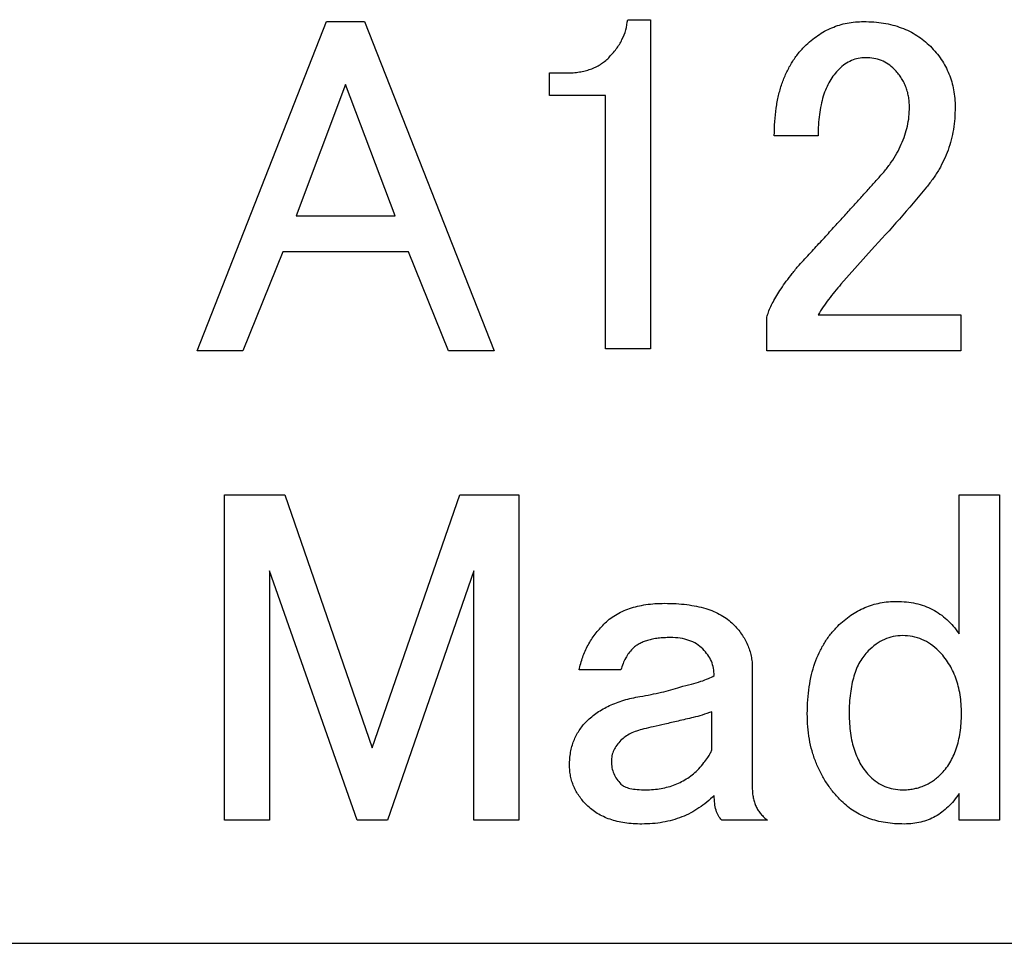
# Paper-space layout 'Layout1' of a CAD drawing. Extents: x 2 to 594, y 2 to 418.
# Drawn here: x 317 to 326, y 334 to 342 of the extents above; entities that cross this region are included whole.
import ezdxf

# ---------------------------------------------------------------- set-up
doc = ezdxf.new("R2010")
doc.units = 0
doc.layers.get('0').update_dxf_attribs({"linetype": 'CONTINUOUS'})

psp = doc.layouts.get("Layout1")

# ---------------------------------------------------------------- linework, layer by layer
at = {"color": 7, "linetype": 'CONTINUOUS'}
for p, q in [((322.3012, 341.7189), (322.4958, 341.7189)), ((322.4958, 341.7189), (322.4958, 338.9135)), ((318.6334, 338.8973), (319.7361, 341.7027)), ((319.7361, 341.7027), (320.0604, 341.7027)), ((320.0604, 341.7027), (321.1631, 338.8973)), ((321.6364, 341.0733), (321.6364, 341.2649)), ((321.6364, 341.2649), (321.7823, 341.2649)), ((319.8982, 341.1676), (319.4766, 340.0487)), ((320.3199, 340.0487), (319.8982, 341.1676)), ((322.112, 341.0733), (321.6364, 341.0733)), ((322.112, 338.9135), (322.112, 341.0733)), ((323.9229, 340.7298), (323.5499, 340.7298)), ((319.4766, 340.0487), (320.3199, 340.0487)), ((319.3631, 339.7418), (319.0226, 338.8973)), ((320.4334, 339.7418), (319.3631, 339.7418)), ((320.7739, 338.8973), (320.4334, 339.7418)), ((324.3769, 339.7568), (324.1175, 339.4649)), ((323.9229, 339.2054), (325.1391, 339.2054)), ((325.1391, 339.2054), (325.1391, 338.8985)), ((323.485, 338.8985), (323.485, 339.173)), ((319.0226, 338.8973), (318.6334, 338.8973)), ((321.1631, 338.8973), (320.7739, 338.8973)), ((322.4958, 338.9135), (322.112, 338.9135)), ((325.1391, 338.8985), (323.485, 338.8985)), ((318.8658, 337.6703), (319.3793, 337.6703)), ((318.8658, 334.8973), (318.8658, 337.6703)), ((319.3793, 337.6703), (320.1253, 335.5135)), ((320.1253, 335.5135), (320.8712, 337.6703)), ((320.8712, 337.6703), (321.3739, 337.6703)), ((321.3739, 337.6703), (321.3739, 334.8973)), ((325.1235, 337.6703), (325.4688, 337.6703)), ((325.1235, 336.4865), (325.1235, 337.6703)), ((325.4688, 337.6703), (325.4688, 334.8973)), ((319.2496, 337.0217), (319.2496, 334.8973)), ((319.9955, 334.8973), (319.2496, 337.0217)), ((320.9901, 337.0217), (320.255, 334.8973)), ((320.9901, 334.8973), (320.9901, 337.0217)), ((322.2436, 336.1784), (321.8868, 336.1784)), ((323.3625, 336.1946), (323.3625, 335.173)), ((323.0172, 335.4973), (323.0172, 335.8217)), ((325.1235, 334.8973), (325.1235, 335.1244)), ((319.2496, 334.8973), (318.8658, 334.8973)), ((320.255, 334.8973), (319.9955, 334.8973)), ((321.3739, 334.8973), (320.9901, 334.8973)), ((323.4922, 334.8973), (323.103, 334.8973)), ((325.4688, 334.8973), (325.1235, 334.8973)), ((311.2646, 333.8487), (349.6381, 333.8487))]:
    psp.add_line(p, q, dxfattribs=at)
for points, knots in [([(322.1391, 341.3946), (322.1616, 341.4189), (322.2053, 341.4661), (322.2541, 341.5467), (322.2885, 341.6308), (322.297, 341.6896), (322.3012, 341.7189)], [0, 0, 0, 0, 0.268282, 0.5198, 0.760466, 1, 1, 1, 1]), ([(323.8093, 341.4919), (323.8271, 341.5087), (323.8621, 341.5417), (323.9186, 341.585), (323.978, 341.6215), (324.04, 341.6506), (324.104, 341.6748), (324.1713, 341.6905), (324.2408, 341.7014), (324.2882, 341.7023), (324.312, 341.7027)], [0, 0, 0, 0, 0.130545, 0.257501, 0.380706, 0.503003, 0.624106, 0.746591, 0.872295, 1, 1, 1, 1]), ([(324.312, 341.7027), (324.3411, 341.7023), (324.3978, 341.7015), (324.4803, 341.6906), (324.5586, 341.675), (324.6319, 341.6511), (324.7013, 341.6221), (324.7657, 341.5855), (324.8254, 341.5422), (324.8615, 341.5087), (324.8796, 341.4919)], [0, 0, 0, 0, 0.140116, 0.273437, 0.400717, 0.524411, 0.645133, 0.762763, 0.880982, 1, 1, 1, 1]), ([(323.5499, 340.7298), (323.5507, 340.7704), (323.5523, 340.8494), (323.5643, 340.9641), (323.5846, 341.0712), (323.6125, 341.1709), (323.6495, 341.2628), (323.6938, 341.3474), (323.7466, 341.4246), (323.7885, 341.4696), (323.8093, 341.4919)], [0, 0, 0, 0, 0.147627, 0.286481, 0.418189, 0.542881, 0.661918, 0.777009, 0.889305, 1, 1, 1, 1]), ([(324.8796, 341.4919), (324.8964, 341.4742), (324.9297, 341.4391), (324.9727, 341.3814), (325.0092, 341.3209), (325.0387, 341.2572), (325.0625, 341.1905), (325.0781, 341.1205), (325.0892, 341.0478), (325.09, 340.9983), (325.0904, 340.973)], [0, 0, 0, 0, 0.127053, 0.252275, 0.37397, 0.494883, 0.617656, 0.74194, 0.868413, 1, 1, 1, 1]), ([(321.7823, 341.2649), (321.8008, 341.2651), (321.8368, 341.2655), (321.889, 341.2729), (321.9388, 341.2817), (321.9849, 341.2965), (322.0284, 341.3144), (322.0681, 341.3374), (322.1059, 341.3633), (322.1279, 341.3841), (322.1391, 341.3946)], [0, 0, 0, 0, 0.141796, 0.276882, 0.405581, 0.529823, 0.648557, 0.767211, 0.882179, 1, 1, 1, 1]), ([(324.3283, 341.3946), (324.3071, 341.3936), (324.2655, 341.3914), (324.2055, 341.3721), (324.1493, 341.3415), (324.1175, 341.3123), (324.1012, 341.2973)], [0, 0, 0, 0, 0.249831, 0.490326, 0.739483, 1, 1, 1, 1]), ([(324.5715, 341.2973), (324.5549, 341.3123), (324.522, 341.3419), (324.4626, 341.3729), (324.3972, 341.3914), (324.3516, 341.3935), (324.3283, 341.3946)], [0, 0, 0, 0, 0.249052, 0.491816, 0.739985, 1, 1, 1, 1]), ([(324.1012, 341.2973), (324.0868, 341.2817), (324.0576, 341.2501), (324.0214, 341.1948), (323.9909, 341.1333), (323.9657, 341.0652), (323.9466, 340.9905), (323.9331, 340.9095), (323.9245, 340.8218), (323.9234, 340.7612), (323.9229, 340.7298)], [0, 0, 0, 0, 0.104642, 0.211121, 0.323381, 0.442052, 0.567163, 0.701971, 0.845372, 1, 1, 1, 1]), ([(324.7012, 340.973), (324.7009, 340.9888), (324.7004, 341.02), (324.6941, 341.0659), (324.6842, 341.1098), (324.6694, 341.1515), (324.6516, 341.1914), (324.629, 341.2289), (324.6026, 341.2646), (324.582, 341.2863), (324.5715, 341.2973)], [0, 0, 0, 0, 0.132255, 0.260491, 0.385881, 0.508095, 0.629377, 0.750163, 0.873289, 1, 1, 1, 1]), ([(324.4256, 340.3568), (324.4476, 340.3808), (324.4907, 340.4278), (324.5465, 340.5029), (324.5945, 340.5785), (324.6329, 340.6557), (324.6633, 340.7335), (324.6851, 340.8123), (324.6989, 340.8922), (324.7005, 340.9461), (324.7012, 340.973)], [0, 0, 0, 0, 0.1414377, 0.2759869, 0.4050827, 0.5293093, 0.6494061, 0.7665008, 0.8835215, 1, 1, 1, 1]), ([(325.0904, 340.973), (325.0898, 340.9411), (325.0885, 340.878), (325.0769, 340.7849), (325.0575, 340.695), (325.031, 340.6079), (324.9969, 340.5237), (324.9543, 340.443), (324.9053, 340.3648), (324.8667, 340.3164), (324.8472, 340.2919)], [0, 0, 0, 0, 0.129397, 0.256393, 0.380329, 0.50278, 0.625709, 0.748656, 0.872965, 1, 1, 1, 1]), ([(323.7607, 339.6271), (323.7938, 339.6627), (323.8585, 339.7323), (323.9528, 339.8352), (324.0425, 339.9334), (324.1282, 340.0268), (324.2092, 340.1155), (324.2854, 340.2001), (324.3568, 340.2801), (324.4031, 340.3318), (324.4256, 340.3568)], [0, 0, 0, 0, 0.147661, 0.288892, 0.424107, 0.551996, 0.673868, 0.789316, 0.897892, 1, 1, 1, 1]), ([(324.8472, 340.2919), (324.7708, 340.2008), (324.6182, 340.0188), (324.4573, 339.8441), (324.3769, 339.7568)], [0, 0, 0, 0, 0.500499, 1, 1, 1, 1]), ([(323.485, 339.173), (323.4885, 339.1873), (323.496, 339.2179), (323.5146, 339.2646), (323.5396, 339.3152), (323.571, 339.3699), (323.6091, 339.4285), (323.6528, 339.4919), (323.7042, 339.5584), (323.7414, 339.6035), (323.7607, 339.6271)], [0, 0, 0, 0, 0.082428, 0.176153, 0.280982, 0.398526, 0.529184, 0.672605, 0.829399, 1, 1, 1, 1]), ([(324.1175, 339.4649), (324.0815, 339.4223), (324.0117, 339.3395), (323.9519, 339.2493), (323.9229, 339.2054)], [0, 0, 0, 0, 0.514423, 1, 1, 1, 1]), ([(324.0904, 336.5514), (324.1082, 336.5681), (324.1432, 336.6011), (324.1997, 336.6445), (324.259, 336.681), (324.3211, 336.71), (324.3851, 336.7343), (324.4524, 336.7499), (324.5219, 336.7608), (324.5693, 336.7617), (324.5931, 336.7622)], [0, 0, 0, 0, 0.130545, 0.257501, 0.380706, 0.503003, 0.624106, 0.746591, 0.872295, 1, 1, 1, 1]), ([(324.5931, 336.7622), (324.621, 336.7615), (324.6753, 336.7602), (324.7543, 336.7463), (324.8285, 336.725), (324.8977, 336.6944), (324.9626, 336.6561), (325.0216, 336.6078), (325.0766, 336.5517), (325.1076, 336.5086), (325.1235, 336.4865)], [0, 0, 0, 0, 0.133921, 0.26079, 0.38411, 0.503893, 0.623864, 0.744988, 0.869518, 1, 1, 1, 1]), ([(322.0976, 336.5676), (322.1129, 336.5821), (322.1435, 336.6111), (322.1967, 336.647), (322.2545, 336.6776), (322.3173, 336.703), (322.385, 336.722), (322.4575, 336.7358), (322.5353, 336.7443), (322.5889, 336.7454), (322.6166, 336.746)], [0, 0, 0, 0, 0.111748, 0.224432, 0.34034, 0.459931, 0.584129, 0.714408, 0.852761, 1, 1, 1, 1]), ([(322.6166, 336.746), (322.6492, 336.7454), (322.7122, 336.7443), (322.8031, 336.7359), (322.8871, 336.7221), (322.9641, 336.7035), (323.0338, 336.6779), (323.0966, 336.6474), (323.153, 336.6116), (323.1847, 336.5821), (323.2003, 336.5676)], [0, 0, 0, 0, 0.156511, 0.302052, 0.43727, 0.563897, 0.681397, 0.792565, 0.897979, 1, 1, 1, 1]), ([(321.8868, 336.1784), (321.8961, 336.2152), (321.9145, 336.288), (321.9614, 336.3903), (322.0216, 336.4849), (322.0721, 336.5399), (322.0976, 336.5676)], [0, 0, 0, 0, 0.2534218, 0.5015145, 0.7484774, 1, 1, 1, 1]), ([(323.2003, 336.5676), (323.2132, 336.554), (323.2384, 336.5273), (323.2716, 336.4843), (323.2999, 336.44), (323.3231, 336.394), (323.3405, 336.3461), (323.353, 336.2968), (323.3613, 336.2462), (323.3621, 336.2119), (323.3625, 336.1946)], [0, 0, 0, 0, 0.134289, 0.263369, 0.389364, 0.511488, 0.632439, 0.754097, 0.876263, 1, 1, 1, 1]), ([(323.831, 335.8054), (323.8318, 335.8449), (323.8334, 335.9214), (323.8454, 336.0328), (323.8659, 336.137), (323.8936, 336.2346), (323.9305, 336.3247), (323.9752, 336.4078), (324.0279, 336.4841), (324.0696, 336.529), (324.0904, 336.5514)], [0, 0, 0, 0, 0.146029, 0.283138, 0.413747, 0.538704, 0.657974, 0.773322, 0.887173, 1, 1, 1, 1]), ([(322.6652, 336.4541), (322.647, 336.4536), (322.6119, 336.4528), (322.561, 336.449), (322.5144, 336.4409), (322.4713, 336.4312), (322.4327, 336.4173), (322.3981, 336.4003), (322.367, 336.3808), (322.3495, 336.3647), (322.3409, 336.3568)], [0, 0, 0, 0, 0.157574, 0.303452, 0.440304, 0.566653, 0.68435, 0.794256, 0.899384, 1, 1, 1, 1]), ([(322.9409, 336.3568), (322.9237, 336.3719), (322.8886, 336.4028), (322.8223, 336.4328), (322.7469, 336.4512), (322.6933, 336.4531), (322.6652, 336.4541)], [0, 0, 0, 0, 0.228, 0.465376, 0.718919, 1, 1, 1, 1]), ([(324.6418, 336.4703), (324.6151, 336.469), (324.5622, 336.4664), (324.486, 336.4393), (324.4129, 336.3994), (324.3713, 336.3606), (324.3499, 336.3406)], [0, 0, 0, 0, 0.242968, 0.482207, 0.732368, 1, 1, 1, 1]), ([(324.9499, 336.3406), (324.928, 336.3606), (324.8854, 336.3997), (324.8091, 336.4402), (324.7276, 336.4663), (324.6706, 336.469), (324.6418, 336.4703)], [0, 0, 0, 0, 0.258355, 0.503474, 0.748712, 1, 1, 1, 1]), ([(322.3409, 336.3568), (322.3302, 336.3453), (322.3085, 336.3219), (322.2831, 336.2789), (322.2599, 336.2314), (322.2491, 336.1964), (322.2436, 336.1784)], [0, 0, 0, 0, 0.228182, 0.466063, 0.725199, 1, 1, 1, 1]), ([(323.0382, 336.1298), (323.0371, 336.1509), (323.0349, 336.1926), (323.0159, 336.2529), (322.9849, 336.3088), (322.9558, 336.3405), (322.9409, 336.3568)], [0, 0, 0, 0, 0.249783, 0.492494, 0.739534, 1, 1, 1, 1]), ([(324.3499, 336.3406), (324.3368, 336.3263), (324.3102, 336.2972), (324.2775, 336.2458), (324.2489, 336.1887), (324.2273, 336.1241), (324.209, 336.054), (324.1969, 335.9769), (324.1888, 335.8935), (324.1881, 335.8355), (324.1877, 335.8054)], [0, 0, 0, 0, 0.101048, 0.206264, 0.317335, 0.434988, 0.561562, 0.696457, 0.842755, 1, 1, 1, 1]), ([(325.1445, 335.8054), (325.1439, 335.8331), (325.1428, 335.8869), (325.1339, 335.9656), (325.118, 336.0394), (325.0974, 336.1093), (325.0694, 336.1741), (325.0365, 336.2348), (324.9966, 336.2906), (324.9655, 336.3239), (324.9499, 336.3406)], [0, 0, 0, 0, 0.141829, 0.276234, 0.405355, 0.528818, 0.649384, 0.766601, 0.882891, 1, 1, 1, 1]), ([(322.7463, 336.0325), (322.7788, 336.0404), (322.8387, 336.0551), (322.9201, 336.0787), (322.9855, 336.1025), (323.0221, 336.1214), (323.0382, 336.1298)], [0, 0, 0, 0, 0.325259, 0.599315, 0.824165, 1, 1, 1, 1]), ([(322.4057, 335.9514), (322.4372, 335.957), (322.4983, 335.9678), (322.5865, 335.9871), (322.6688, 336.0078), (322.7209, 336.0244), (322.7463, 336.0325)], [0, 0, 0, 0, 0.273672, 0.531552, 0.772271, 1, 1, 1, 1]), ([(321.9517, 335.7406), (321.9656, 335.7539), (321.9936, 335.7808), (322.0412, 335.8152), (322.0917, 335.8474), (322.1466, 335.8756), (322.2057, 335.9002), (322.2688, 335.921), (322.3357, 335.9387), (322.382, 335.9471), (322.4057, 335.9514)], [0, 0, 0, 0, 0.11364, 0.228391, 0.345646, 0.466559, 0.59197, 0.722634, 0.858073, 1, 1, 1, 1]), ([(322.8598, 335.773), (322.8166, 335.7627), (322.7356, 335.7433), (322.6218, 335.7181), (322.5248, 335.6947), (322.4652, 335.6816), (322.4382, 335.6757)], [0, 0, 0, 0, 0.308052, 0.577089, 0.808049, 1, 1, 1, 1]), ([(323.0172, 335.8217), (322.9899, 335.8118), (322.9382, 335.793), (322.8849, 335.7794), (322.8598, 335.773)], [0, 0, 0, 0, 0.527874, 1, 1, 1, 1]), ([(324.1229, 335.0595), (324.0995, 335.0843), (324.0532, 335.1333), (323.9937, 335.2144), (323.9432, 335.3004), (323.9028, 335.392), (323.8697, 335.488), (323.8472, 335.5894), (323.8339, 335.6958), (323.832, 335.7684), (323.831, 335.8054)], [0, 0, 0, 0, 0.124007, 0.245596, 0.365634, 0.487159, 0.609708, 0.735414, 0.864859, 1, 1, 1, 1]), ([(324.1877, 335.8054), (324.1883, 335.7766), (324.1894, 335.7208), (324.198, 335.6396), (324.2116, 335.5641), (324.2305, 335.4939), (324.2561, 335.4296), (324.2865, 335.3707), (324.3226, 335.3168), (324.3516, 335.2858), (324.3661, 335.2703)], [0, 0, 0, 0, 0.149501, 0.289293, 0.422188, 0.547043, 0.665345, 0.779972, 0.890483, 1, 1, 1, 1]), ([(324.9661, 335.2865), (324.9806, 335.3018), (325.0096, 335.3324), (325.0455, 335.3856), (325.0761, 335.4434), (325.1015, 335.5061), (325.1205, 335.5739), (325.1343, 335.6464), (325.1428, 335.7242), (325.1439, 335.7778), (325.1445, 335.8054)], [0, 0, 0, 0, 0.111748, 0.224432, 0.34034, 0.459931, 0.584129, 0.714408, 0.852761, 1, 1, 1, 1]), ([(321.8057, 335.3676), (321.8062, 335.386), (321.8072, 335.4224), (321.8138, 335.4757), (321.8251, 335.5265), (321.8418, 335.5744), (321.8618, 335.6202), (321.8875, 335.6629), (321.9168, 335.7038), (321.94, 335.7282), (321.9517, 335.7406)], [0, 0, 0, 0, 0.134416, 0.265315, 0.391024, 0.512886, 0.634416, 0.754828, 0.875989, 1, 1, 1, 1]), ([(322.4382, 335.6757), (322.4178, 335.6702), (322.379, 335.6596), (322.3259, 335.6373), (322.2802, 335.6112), (322.2555, 335.5891), (322.2436, 335.5784)], [0, 0, 0, 0, 0.2875367, 0.5480577, 0.7830101, 1, 1, 1, 1]), ([(322.2436, 335.5784), (322.2312, 335.565), (322.2072, 335.5393), (322.1821, 335.4944), (322.1649, 335.4481), (322.1633, 335.416), (322.1625, 335.4)], [0, 0, 0, 0, 0.2712169, 0.5228197, 0.7627845, 1, 1, 1, 1]), ([(322.9084, 335.3352), (322.9229, 335.3526), (322.949, 335.3841), (322.9809, 335.429), (323.0044, 335.4649), (323.0134, 335.4878), (323.0172, 335.4973)], [0, 0, 0, 0, 0.346295, 0.625063, 0.843565, 1, 1, 1, 1]), ([(321.9517, 335.0271), (321.94, 335.0392), (321.917, 335.0632), (321.8878, 335.1026), (321.8622, 335.1428), (321.8417, 335.1847), (321.8253, 335.2281), (321.814, 335.2732), (321.8072, 335.3199), (321.8062, 335.3516), (321.8057, 335.3676)], [0, 0, 0, 0, 0.132888, 0.261327, 0.386099, 0.507472, 0.628804, 0.750883, 0.873613, 1, 1, 1, 1]), ([(322.1625, 335.4), (322.1632, 335.3817), (322.1647, 335.3456), (322.1817, 335.2942), (322.2067, 335.2461), (322.2311, 335.2192), (322.2436, 335.2054)], [0, 0, 0, 0, 0.253621, 0.49775, 0.743703, 1, 1, 1, 1]), ([(322.4544, 335.1568), (322.4768, 335.1574), (322.5209, 335.1586), (322.5854, 335.1671), (322.6471, 335.1811), (322.706, 335.1998), (322.7612, 335.2257), (322.8136, 335.2563), (322.8635, 335.2924), (322.8933, 335.3208), (322.9084, 335.3352)], [0, 0, 0, 0, 0.1343591, 0.2636852, 0.3889954, 0.5125453, 0.6326587, 0.7535172, 0.8752873, 1, 1, 1, 1]), ([(324.3661, 335.2703), (324.3855, 335.2528), (324.4233, 335.2186), (324.4909, 335.1826), (324.5644, 335.1608), (324.6156, 335.1581), (324.6418, 335.1568)], [0, 0, 0, 0, 0.255092, 0.498379, 0.74374, 1, 1, 1, 1]), ([(324.6418, 335.1568), (324.6576, 335.157), (324.6889, 335.1574), (324.7345, 335.1649), (324.7787, 335.1736), (324.8202, 335.1888), (324.8604, 335.2062), (324.8973, 335.2298), (324.9336, 335.2554), (324.9551, 335.276), (324.9661, 335.2865)], [0, 0, 0, 0, 0.13229, 0.26079, 0.385844, 0.50809, 0.629406, 0.751089, 0.873255, 1, 1, 1, 1]), ([(322.2436, 335.2054), (322.2537, 335.1978), (322.2767, 335.1805), (322.3244, 335.1666), (322.3848, 335.1581), (322.4297, 335.1572), (322.4544, 335.1568)], [0, 0, 0, 0, 0.1706896, 0.3894221, 0.6647801, 1, 1, 1, 1]), ([(323.3625, 335.173), (323.3627, 335.1585), (323.3631, 335.1303), (323.3705, 335.0894), (323.3792, 335.0505), (323.3945, 335.0149), (323.412, 334.9808), (323.4353, 334.9505), (323.4614, 334.9219), (323.4818, 334.9057), (323.4922, 334.8973)], [0, 0, 0, 0, 0.136633, 0.267239, 0.39232, 0.513087, 0.633541, 0.754129, 0.873519, 1, 1, 1, 1]), ([(323.0382, 335.1081), (323.0175, 335.0887), (322.9768, 335.0502), (322.9093, 335.0008), (322.8383, 334.9584), (322.7627, 334.924), (322.6831, 334.8978), (322.5997, 334.8784), (322.5122, 334.8667), (322.4524, 334.8655), (322.422, 334.8649)], [0, 0, 0, 0, 0.1249382, 0.2467049, 0.367763, 0.4889818, 0.6117514, 0.7367456, 0.8657792, 1, 1, 1, 1]), ([(323.103, 334.8973), (323.0929, 334.9093), (323.0716, 334.9347), (323.0522, 334.9844), (323.0402, 335.0431), (323.0389, 335.0854), (323.0382, 335.1081)], [0, 0, 0, 0, 0.2069154, 0.438097, 0.6988953, 1, 1, 1, 1]), ([(325.1235, 335.1244), (325.1091, 335.1038), (325.081, 335.0635), (325.0321, 335.0106), (324.9794, 334.9655), (324.9227, 334.9285), (324.8619, 334.9002), (324.7977, 334.8794), (324.7291, 334.8673), (324.6821, 334.8657), (324.658, 334.8649)], [0, 0, 0, 0, 0.134943, 0.263846, 0.386941, 0.507711, 0.626797, 0.746771, 0.87045, 1, 1, 1, 1]), ([(322.422, 334.8649), (322.3971, 334.8653), (322.3487, 334.866), (322.2782, 334.8742), (322.2121, 334.8862), (322.1511, 334.9048), (322.0938, 334.9265), (322.0417, 334.9551), (321.9936, 334.9879), (321.9656, 335.0141), (321.9517, 335.0271)], [0, 0, 0, 0, 0.145921, 0.28438, 0.416095, 0.540018, 0.658834, 0.775138, 0.888357, 1, 1, 1, 1]), ([(324.658, 334.8649), (324.6303, 334.8655), (324.5765, 334.8665), (324.4978, 334.8755), (324.424, 334.8913), (324.3541, 334.912), (324.2894, 334.94), (324.2286, 334.9729), (324.1728, 335.0128), (324.1396, 335.0439), (324.1229, 335.0595)], [0, 0, 0, 0, 0.141829, 0.276234, 0.405355, 0.528818, 0.649384, 0.766601, 0.882891, 1, 1, 1, 1])]:
    psp.add_open_spline(points, degree=3, knots=knots, dxfattribs=at)

doc.saveas('drawing.dxf')
